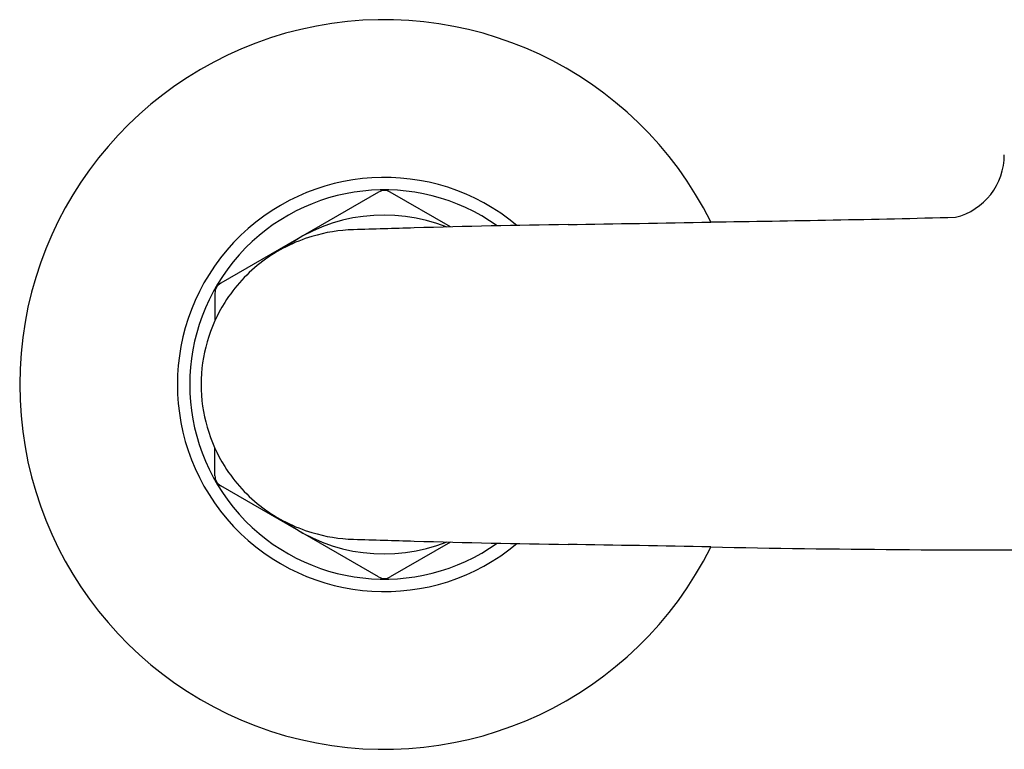
# Model space of a CAD drawing. Extents: x 4849.5 to 4857.9, y 169.1 to 188.5.
# Drawn here: x 4849.5 to 4852.9, y 172.9 to 175.4 of the extents above; entities that cross this region are included whole.
import ezdxf

# ---------------------------------------------------------------- set-up
doc = ezdxf.new("R2010")
doc.units = 0
doc.header["$LTSCALE"] = 0.64311
doc.layers.get('0').update_dxf_attribs({"color": 255, "linetype": 'CONTINUOUS'})

msp = doc.modelspace()

# ---------------------------------------------------------------- linework, layer by layer
for p, q in [((4850.7484, 174.7986), (4850.207, 174.486)), ((4850.9945, 174.6792), (4850.7878, 174.7986)), ((4850.1873, 174.4519), (4850.1873, 174.358)), ((4850.1873, 173.8267), (4850.1873, 173.9206)), ((4850.7484, 173.48), (4850.207, 173.7926)), ((4850.9945, 173.5995), (4850.7878, 173.48))]:
    msp.add_line(p, q)
for centre, radius, start, end in [((4850.7681, 174.1393), 1.25, 26.4532, 333.5468), ((4852.6723, 174.9265), 0.2207, 284.0538, 0), ((4850.7681, 174.1393), 0.7096, 50.1794, 309.8206), ((4850.7681, 174.1393), 0.6671, 54.5726, 305.4274), ((4850.7681, 174.7645), 0.0394, 59.9655, 120.0007), ((4850.7681, 174.1393), 0.5807, 68.2993, 126.0408), ((4852.0582, 132.8836), 41.8091, 90.90514, 91.62798), ((4849.3683, 303.1427), 128.4713, 270.905136, 271.12348), ((4850.8799, 248.3839), 73.6946, 270.783195, 271.435351), ((4850.6795, 174.112), 0.558, 91.7543, 106.6357), ((4853.5509, 80.3607), 94.3532, 91.627984, 91.754303), ((4850.674, 174.1303), 0.5388, 106.6357, 126.8077), ((4850.667, 174.1398), 0.527, 126.8077, 147.8394), ((4850.2267, 174.4519), 0.0394, 120.0007, 180), ((4850.6673, 174.1396), 0.5274, 147.8394, 180.0271), ((4850.6673, 174.1391), 0.5274, 179.9729, 212.1606), ((4850.667, 174.1388), 0.527, 212.1606, 233.1923), ((4850.2267, 173.8267), 0.0394, 180, 239.9993), ((4850.674, 174.1483), 0.5388, 233.1923, 253.3643), ((4850.7681, 174.1393), 0.5807, 233.9592, 291.7007), ((4850.6795, 174.1666), 0.558, 253.3643, 268.2457), ((4853.5509, 267.9179), 94.3532, 268.245697, 268.372016), ((4852.0582, 215.395), 41.8091, 268.37202, 269.09486), ((4849.3683, 45.1359), 128.4713, 88.87652, 89.094864), ((4852.9216, 226.3271), 52.7547, 268.87652, 270.26824), ((4850.7681, 173.5141), 0.0394, 239.9993, 300.0345)]:
    msp.add_arc(centre, radius, start, end)

doc.saveas('drawing.dxf')
